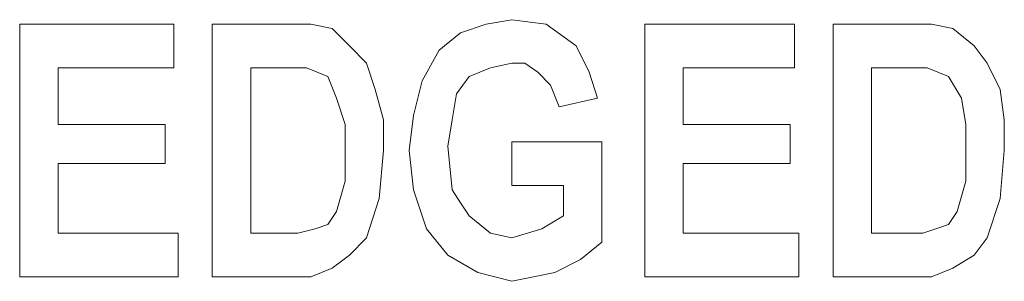
# Model space of a CAD drawing. Units: inches. Extents: x 0.55 to 2.06, y 0.2 to 1.87.
# Drawn here: x 1.12 to 1.14, y 1.09 to 1.1 of the extents above; entities that cross this region are included whole.
import ezdxf

# ---------------------------------------------------------------- set-up
doc = ezdxf.new("R2010")
doc.units = ezdxf.units.IN
doc.header["$MEASUREMENT"] = 0
doc.layers.add('Layer 1', color=7, linetype='Continuous', lineweight=0)

# ---------------------------------------------------------------- blocks, each defined once
blk = doc.blocks.new('Block_0')
at = {"layer": 'Layer 1', "color": 18, "lineweight": 0, "true_color": 0x000000}
for points, knots in [([(1.126391, 1.092163), (1.126391, 1.092163), (1.126492, 1.092983), (1.126492, 1.092983), (1.126492, 1.092983), (1.126694, 1.093804), (1.126694, 1.093804), (1.126694, 1.093804), (1.127097, 1.094522), (1.127097, 1.094522), (1.127097, 1.094522), (1.1276, 1.094932), (1.1276, 1.094932), (1.1276, 1.094932), (1.128205, 1.095137), (1.128205, 1.095137), (1.128205, 1.095137), (1.128809, 1.095239), (1.128809, 1.095239)], [0, 0, 0, 0, 1, 1, 1, 2, 2, 2, 3, 3, 3, 4, 4, 4, 5, 5, 5, 6, 6, 6, 6]), ([(1.128809, 1.095239), (1.128809, 1.095239), (1.129616, 1.095137), (1.129616, 1.095137), (1.129616, 1.095137), (1.130321, 1.094624), (1.130321, 1.094624), (1.130321, 1.094624), (1.130623, 1.094009), (1.130623, 1.094009), (1.130623, 1.094009), (1.130825, 1.093394), (1.130825, 1.093394)], [0, 0, 0, 0, 1, 1, 1, 2, 2, 2, 3, 3, 3, 4, 4, 4, 4]), ([(1.12357, 1.095137), (1.12357, 1.095137), (1.124074, 1.095137), (1.124074, 1.095137), (1.124074, 1.095137), (1.124578, 1.095034), (1.124578, 1.095034), (1.124578, 1.095034), (1.124981, 1.094624), (1.124981, 1.094624), (1.124981, 1.094624), (1.125384, 1.094214), (1.125384, 1.094214), (1.125384, 1.094214), (1.125585, 1.093599), (1.125585, 1.093599), (1.125585, 1.093599), (1.125787, 1.092881), (1.125787, 1.092881), (1.125787, 1.092881), (1.125787, 1.092163), (1.125787, 1.092163)], [0, 0, 0, 0, 1, 1, 1, 2, 2, 2, 3, 3, 3, 4, 4, 4, 5, 5, 5, 6, 6, 6, 7, 7, 7, 7]), ([(1.13818, 1.095137), (1.13818, 1.095137), (1.138684, 1.095137), (1.138684, 1.095137), (1.138684, 1.095137), (1.139188, 1.095034), (1.139188, 1.095034), (1.139188, 1.095034), (1.139691, 1.094624), (1.139691, 1.094624), (1.139691, 1.094624), (1.139994, 1.094214), (1.139994, 1.094214), (1.139994, 1.094214), (1.140296, 1.093599), (1.140296, 1.093599), (1.140296, 1.093599), (1.140397, 1.092881), (1.140397, 1.092881), (1.140397, 1.092881), (1.140397, 1.092163), (1.140397, 1.092163)], [0, 0, 0, 0, 1, 1, 1, 2, 2, 2, 3, 3, 3, 4, 4, 4, 5, 5, 5, 6, 6, 6, 7, 7, 7, 7]), ([(1.123973, 1.094111), (1.123973, 1.094111), (1.123469, 1.094111), (1.123469, 1.094111), (1.123469, 1.094111), (1.123167, 1.094111), (1.123167, 1.094111)], [0, 0, 0, 0, 1, 1, 1, 2, 2, 2, 2]), ([(1.12488, 1.092163), (1.12488, 1.092163), (1.12488, 1.092778), (1.12488, 1.092778), (1.12488, 1.092778), (1.124678, 1.093394), (1.124678, 1.093394), (1.124678, 1.093394), (1.124477, 1.093906), (1.124477, 1.093906), (1.124477, 1.093906), (1.123973, 1.094111), (1.123973, 1.094111)], [0, 0, 0, 0, 1, 1, 1, 2, 2, 2, 3, 3, 3, 4, 4, 4, 4]), ([(1.128809, 1.094214), (1.128809, 1.094214), (1.128306, 1.094111), (1.128306, 1.094111), (1.128306, 1.094111), (1.127802, 1.093906), (1.127802, 1.093906), (1.127802, 1.093906), (1.1275, 1.093496), (1.1275, 1.093496), (1.1275, 1.093496), (1.127399, 1.092881), (1.127399, 1.092881), (1.127399, 1.092881), (1.127298, 1.092266), (1.127298, 1.092266)], [0, 0, 0, 0, 1, 1, 1, 2, 2, 2, 3, 3, 3, 4, 4, 4, 5, 5, 5, 5]), ([(1.129918, 1.093188), (1.129918, 1.093188), (1.129716, 1.093701), (1.129716, 1.093701), (1.129716, 1.093701), (1.129414, 1.094009), (1.129414, 1.094009), (1.129414, 1.094009), (1.129112, 1.094214), (1.129112, 1.094214), (1.129112, 1.094214), (1.128809, 1.094214), (1.128809, 1.094214)], [0, 0, 0, 0, 1, 1, 1, 2, 2, 2, 3, 3, 3, 4, 4, 4, 4]), ([(1.138583, 1.094111), (1.138583, 1.094111), (1.13818, 1.094111), (1.13818, 1.094111), (1.13818, 1.094111), (1.137777, 1.094111), (1.137777, 1.094111)], [0, 0, 0, 0, 1, 1, 1, 2, 2, 2, 2]), ([(1.13949, 1.092163), (1.13949, 1.092163), (1.13949, 1.092778), (1.13949, 1.092778), (1.13949, 1.092778), (1.139389, 1.093394), (1.139389, 1.093394), (1.139389, 1.093394), (1.139087, 1.093906), (1.139087, 1.093906), (1.139087, 1.093906), (1.138583, 1.094111), (1.138583, 1.094111)], [0, 0, 0, 0, 1, 1, 1, 2, 2, 2, 3, 3, 3, 4, 4, 4, 4]), ([(1.127298, 1.092266), (1.127298, 1.092266), (1.127399, 1.09124), (1.127399, 1.09124), (1.127399, 1.09124), (1.1276, 1.090933), (1.1276, 1.090933), (1.1276, 1.090933), (1.127802, 1.090625), (1.127802, 1.090625)], [0, 0, 0, 0, 1, 1, 1, 2, 2, 2, 3, 3, 3, 3]), ([(1.123469, 1.090215), (1.123469, 1.090215), (1.123771, 1.090215), (1.123771, 1.090215), (1.123771, 1.090215), (1.124175, 1.090317), (1.124175, 1.090317), (1.124175, 1.090317), (1.124477, 1.09042), (1.124477, 1.09042), (1.124477, 1.09042), (1.124678, 1.090727), (1.124678, 1.090727), (1.124678, 1.090727), (1.12488, 1.091445), (1.12488, 1.091445), (1.12488, 1.091445), (1.12488, 1.092163), (1.12488, 1.092163)], [0, 0, 0, 0, 1, 1, 1, 2, 2, 2, 3, 3, 3, 4, 4, 4, 5, 5, 5, 6, 6, 6, 6]), ([(1.125787, 1.092163), (1.125787, 1.092163), (1.125686, 1.091035), (1.125686, 1.091035), (1.125686, 1.091035), (1.125384, 1.090112), (1.125384, 1.090112), (1.125384, 1.090112), (1.124981, 1.089702), (1.124981, 1.089702), (1.124981, 1.089702), (1.124578, 1.089394), (1.124578, 1.089394), (1.124578, 1.089394), (1.124074, 1.089189), (1.124074, 1.089189), (1.124074, 1.089189), (1.12357, 1.089189), (1.12357, 1.089189)], [0, 0, 0, 0, 1, 1, 1, 2, 2, 2, 3, 3, 3, 4, 4, 4, 5, 5, 5, 6, 6, 6, 6]), ([(1.128809, 1.089087), (1.128809, 1.089087), (1.128003, 1.089292), (1.128003, 1.089292), (1.128003, 1.089292), (1.127298, 1.089702), (1.127298, 1.089702), (1.127298, 1.089702), (1.126794, 1.090317), (1.126794, 1.090317), (1.126794, 1.090317), (1.126492, 1.09124), (1.126492, 1.09124), (1.126492, 1.09124), (1.126391, 1.092163), (1.126391, 1.092163)], [0, 0, 0, 0, 1, 1, 1, 2, 2, 2, 3, 3, 3, 4, 4, 4, 5, 5, 5, 5]), ([(1.138079, 1.090215), (1.138079, 1.090215), (1.138482, 1.090215), (1.138482, 1.090215), (1.138482, 1.090215), (1.138785, 1.090317), (1.138785, 1.090317), (1.138785, 1.090317), (1.139087, 1.09042), (1.139087, 1.09042), (1.139087, 1.09042), (1.139288, 1.090727), (1.139288, 1.090727), (1.139288, 1.090727), (1.13949, 1.091445), (1.13949, 1.091445), (1.13949, 1.091445), (1.13949, 1.092163), (1.13949, 1.092163)], [0, 0, 0, 0, 1, 1, 1, 2, 2, 2, 3, 3, 3, 4, 4, 4, 5, 5, 5, 6, 6, 6, 6]), ([(1.140397, 1.092163), (1.140397, 1.092163), (1.140296, 1.091035), (1.140296, 1.091035), (1.140296, 1.091035), (1.139994, 1.090112), (1.139994, 1.090112), (1.139994, 1.090112), (1.139691, 1.089702), (1.139691, 1.089702), (1.139691, 1.089702), (1.139188, 1.089394), (1.139188, 1.089394), (1.139188, 1.089394), (1.138684, 1.089189), (1.138684, 1.089189), (1.138684, 1.089189), (1.13818, 1.089189), (1.13818, 1.089189)], [0, 0, 0, 0, 1, 1, 1, 2, 2, 2, 3, 3, 3, 4, 4, 4, 5, 5, 5, 6, 6, 6, 6]), ([(1.127802, 1.090625), (1.127802, 1.090625), (1.128306, 1.090215), (1.128306, 1.090215), (1.128306, 1.090215), (1.128809, 1.090112), (1.128809, 1.090112)], [0, 0, 0, 0, 1, 1, 1, 2, 2, 2, 2]), ([(1.128809, 1.090112), (1.128809, 1.090112), (1.129515, 1.090317), (1.129515, 1.090317), (1.129515, 1.090317), (1.130019, 1.090625), (1.130019, 1.090625)], [0, 0, 0, 0, 1, 1, 1, 2, 2, 2, 2]), ([(1.130925, 1.09001), (1.130925, 1.09001), (1.130422, 1.089599), (1.130422, 1.089599), (1.130422, 1.089599), (1.129817, 1.089292), (1.129817, 1.089292), (1.129817, 1.089292), (1.129313, 1.089189), (1.129313, 1.089189), (1.129313, 1.089189), (1.128809, 1.089087), (1.128809, 1.089087)], [0, 0, 0, 0, 1, 1, 1, 2, 2, 2, 3, 3, 3, 4, 4, 4, 4])]:
    blk.add_open_spline(points, degree=3, knots=knots, dxfattribs=at)
for points in [[(1.117222, 1.095137), (1.117222, 1.095137), (1.12085, 1.095137), (1.12085, 1.095137)], [(1.117222, 1.089189), (1.117222, 1.089189), (1.117222, 1.095137), (1.117222, 1.095137)], [(1.12085, 1.095137), (1.12085, 1.095137), (1.12085, 1.094111), (1.12085, 1.094111)], [(1.121756, 1.089189), (1.121756, 1.089189), (1.121756, 1.095137), (1.121756, 1.095137)], [(1.121756, 1.095137), (1.121756, 1.095137), (1.12357, 1.095137), (1.12357, 1.095137)], [(1.131933, 1.095137), (1.131933, 1.095137), (1.13546, 1.095137), (1.13546, 1.095137)], [(1.131933, 1.089189), (1.131933, 1.089189), (1.131933, 1.095137), (1.131933, 1.095137)], [(1.13546, 1.095137), (1.13546, 1.095137), (1.13546, 1.094111), (1.13546, 1.094111)], [(1.136366, 1.089189), (1.136366, 1.089189), (1.136366, 1.095137), (1.136366, 1.095137)], [(1.136366, 1.095137), (1.136366, 1.095137), (1.13818, 1.095137), (1.13818, 1.095137)], [(1.118129, 1.094111), (1.118129, 1.094111), (1.118129, 1.092778), (1.118129, 1.092778)], [(1.12085, 1.094111), (1.12085, 1.094111), (1.118129, 1.094111), (1.118129, 1.094111)], [(1.122663, 1.094111), (1.122663, 1.094111), (1.122663, 1.090215), (1.122663, 1.090215)], [(1.123167, 1.094111), (1.123167, 1.094111), (1.122663, 1.094111), (1.122663, 1.094111)], [(1.13284, 1.094111), (1.13284, 1.094111), (1.13284, 1.092778), (1.13284, 1.092778)], [(1.13546, 1.094111), (1.13546, 1.094111), (1.13284, 1.094111), (1.13284, 1.094111)], [(1.137273, 1.094111), (1.137273, 1.094111), (1.137273, 1.090215), (1.137273, 1.090215)], [(1.137777, 1.094111), (1.137777, 1.094111), (1.137273, 1.094111), (1.137273, 1.094111)], [(1.130825, 1.093394), (1.130825, 1.093394), (1.129918, 1.093188), (1.129918, 1.093188)], [(1.118129, 1.092778), (1.118129, 1.092778), (1.120648, 1.092778), (1.120648, 1.092778)], [(1.120648, 1.092778), (1.120648, 1.092778), (1.120648, 1.091855), (1.120648, 1.091855)], [(1.13284, 1.092778), (1.13284, 1.092778), (1.135359, 1.092778), (1.135359, 1.092778)], [(1.135359, 1.092778), (1.135359, 1.092778), (1.135359, 1.091855), (1.135359, 1.091855)], [(1.128809, 1.092368), (1.128809, 1.092368), (1.130925, 1.092368), (1.130925, 1.092368)], [(1.128809, 1.091343), (1.128809, 1.091343), (1.128809, 1.092368), (1.128809, 1.092368)], [(1.130925, 1.092368), (1.130925, 1.092368), (1.130925, 1.09001), (1.130925, 1.09001)], [(1.118129, 1.091855), (1.118129, 1.091855), (1.118129, 1.090215), (1.118129, 1.090215)], [(1.120648, 1.091855), (1.120648, 1.091855), (1.118129, 1.091855), (1.118129, 1.091855)], [(1.135359, 1.091855), (1.135359, 1.091855), (1.13284, 1.091855), (1.13284, 1.091855)], [(1.13284, 1.091855), (1.13284, 1.091855), (1.13284, 1.090215), (1.13284, 1.090215)], [(1.130019, 1.091343), (1.130019, 1.091343), (1.128809, 1.091343), (1.128809, 1.091343)], [(1.130019, 1.090625), (1.130019, 1.090625), (1.130019, 1.091343), (1.130019, 1.091343)], [(1.118129, 1.090215), (1.118129, 1.090215), (1.12095, 1.090215), (1.12095, 1.090215)], [(1.12095, 1.090215), (1.12095, 1.090215), (1.12095, 1.089189), (1.12095, 1.089189)], [(1.122663, 1.090215), (1.122663, 1.090215), (1.123469, 1.090215), (1.123469, 1.090215)], [(1.13284, 1.090215), (1.13284, 1.090215), (1.13556, 1.090215), (1.13556, 1.090215)], [(1.13556, 1.090215), (1.13556, 1.090215), (1.13556, 1.089189), (1.13556, 1.089189)], [(1.137273, 1.090215), (1.137273, 1.090215), (1.138079, 1.090215), (1.138079, 1.090215)], [(1.12095, 1.089189), (1.12095, 1.089189), (1.117222, 1.089189), (1.117222, 1.089189)], [(1.12357, 1.089189), (1.12357, 1.089189), (1.121756, 1.089189), (1.121756, 1.089189)], [(1.13556, 1.089189), (1.13556, 1.089189), (1.131933, 1.089189), (1.131933, 1.089189)], [(1.13818, 1.089189), (1.13818, 1.089189), (1.136366, 1.089189), (1.136366, 1.089189)]]:
    blk.add_open_spline(points, degree=3, dxfattribs=at)

msp = doc.modelspace()

# ---------------------------------------------------------------- block references
at = {"layer": 'Layer 1'}
msp.add_blockref('Block_0', (0, 0), dxfattribs=at)

doc.saveas('drawing.dxf')
